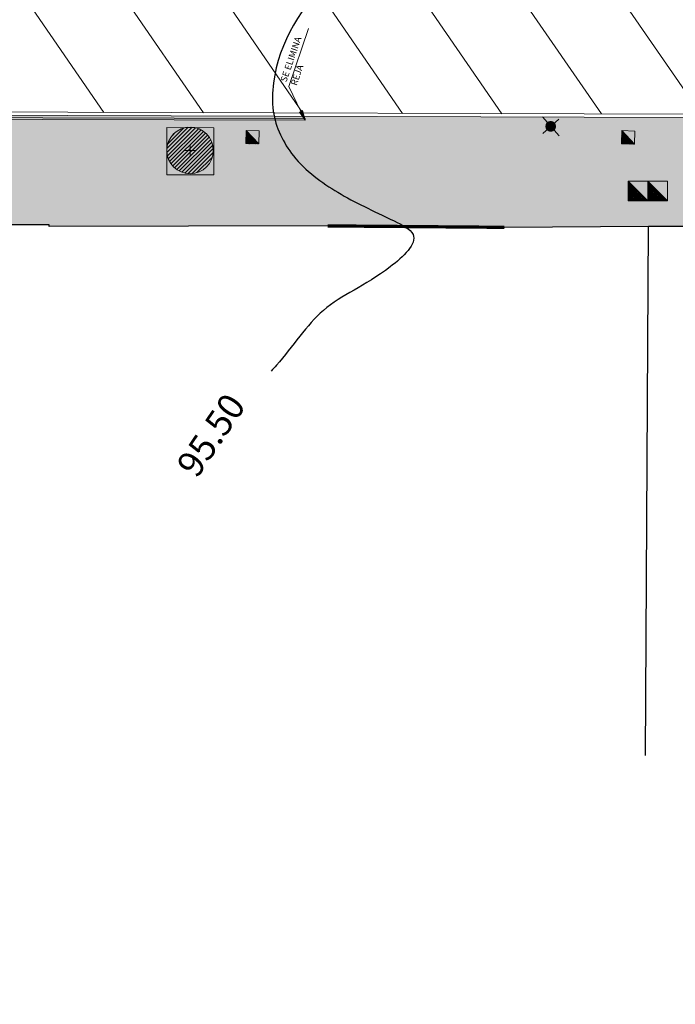
# Model space of a CAD drawing. Units: millimetres. Extents: x -1162 to 3856, y 299 to 2024.
# Drawn here: x -244 to -224, y 968 to 998 of the extents above; entities that cross this region are included whole.
import ezdxf

# ---------------------------------------------------------------- set-up
doc = ezdxf.new("R2010")
doc.units = ezdxf.units.MM
doc.header["$LTSCALE"] = 5
for name, color, linetype, lineweight in [('A02_VEREDA', 7, 'Continuous', 15), ('A06_TEXTO', 7, 'Continuous', 13), ('A09_ARBOL', 64, 'Continuous', 18), ('A10_REJAS', 7, 'Continuous', 9), ('ACHURADO ACERAS', 251, 'Continuous', 25), ('ACHURADO PAVIMENTOS', 252, 'Continuous', 18), ('ARBOLES', 64, 'Continuous', 15), ('C-TOPO-MINR', 8, 'Continuous', 9), ('CAMARAS', 251, 'Continuous', 9), ('CIERRO', 7, 'Continuous', 25), ('JARDINERA', 7, 'Continuous', 18), ('POSTE_ROLLIZO', 250, 'Continuous', 15), ('SOLERAS Y SOLERILLAS', 7, 'Continuous', 18), ('TEXTOS', 7, 'Continuous', 13)]:
    doc.layers.add(name, color=color, linetype=linetype, lineweight=lineweight)
doc.layers.add('ACCESOS', color=7, linetype='Continuous')
doc.styles.add('TEXTOS', font='romans.shx', dxfattribs={"height": 0.4})
pattern_1 = [(188.66786, (454.3017, 1996.84888), (-0.15540022, -0.305521884), [0, -0.270256, 0, -0.30226, 0, -0.288925]), (158.66786, (454.3017, 1996.8489), (-0.51763891, -0.28782906), [0, -0.145796, 0, -0.243586, 0, -0.093345]), (118.66786, (454.4933, 1996.7434), (-0.48554177, 0.26613526), [0, -0.0889, 0, -0.32004, 0, -0.41783]), (108.66786, (454.4933, 1996.7434), (-0.54348683, 0.12104906), [0, -0.04445, 0, -0.209804, 0, -0.24003])]

# ---------------------------------------------------------------- blocks, each defined once
blk = doc.blocks.new('PTR')
h = blk.add_hatch()
h.set_pattern_fill('WOOD8', color=256, scale=0.1, angle=60, style=0, pattern_type=2)
h.set_pattern_definition([(49.6952, (-14.611237, -5.131173), (0.3866021446, 0.4696155817), [0.0111803, -1.1068536]), (60, (-14.604, -5.12265), (-0.03660254, 0.13660254), [0.011, -0.089]), (78.4349, (-14.598505, -5.11312), (0.01339762, 0.22320504), [0.0094868, -0.3067409]), (232.875, (-14.596603, -5.103826), (0.436602411, 0.556217901), [0.0080623, -0.7981635]), (234.8056, (-14.601469, -5.110254), (0.5866021603, 0.8160257006), [0.0110454, -1.0934907]), (254.0362, (-14.607835, -5.11928), (-0.063397655, -0.30980757), [0.0123693, -0.3999412]), (69.4623, (-14.607237, -5.124245), (0.16339766, 0.483012676), [0.0060828, -0.6021935]), (53.6598, (-14.605103, -5.118549), (-0.486602647, -0.642820192), [0.0090554, -0.8964831]), (245.7106, (-14.599737, -5.111254), (-0.363397317, -0.829422879), [0.0100499, -0.9949377]), (228.6901, (-14.60387, -5.120415), (0.286602373, 0.296410345), [0.005099, -0.5048029]), (54.8056, (-14.614871, -5.139467), (-0.5866021603, -0.8160257006), [0.0110454, -1.0934907]), (48.6901, (-14.608505, -5.13044), (-0.286602373, -0.296410345), [0.010198, -0.4997039]), (60, (-14.60177, -5.12278), (-0.03660254, 0.13660254), [0.012, -0.088]), (80.556, (-14.595773, -5.112388), (0.076795358, 0.5330126615), [0.008544, -0.8458564]), (63.8141, (-14.594371, -5.10396), (0.6133968963, 1.2624358145), [0.0150333, -1.4882963]), (54.8056, (-14.587737, -5.09047), (-0.5866021603, -0.8160257006), [0.0110454, -1.0934907]), (60, (-14.58137, -5.08144), (-0.03660254, 0.13660254), [0.011, -0.089]), (65.1944, (-14.625871, -5.15852), (0.4133979067, 0.916025223), [0.0110454, -1.0934907]), (54.8056, (-14.621237, -5.1484935), (-0.5866021603, -0.8160257006), [0.0110454, -1.0934907]), (60, (-14.6276, -5.15752), (-0.03660254, 0.13660254), [0.006, -0.094]), (65.1944, (-14.624603, -5.152324), (0.4133979067, 0.916025223), [0.0110454, -1.0934907]), (60, (-14.61997, -5.1423), (-0.03660254, 0.13660254), [0.01, -0.09]), (70.3048, (-14.614969, -5.133637), (-0.2133979515, -0.5696150693), [0.0111803, -1.1068536]), (65.1944, (-14.611201, -5.123111), (0.4133979067, 0.916025223), [0.0110454, -1.0934907]), (54.8056, (-14.606567, -5.1130845), (-0.5866021603, -0.8160257006), [0.0110454, -1.0934907]), (54.8056, (-14.600201, -5.104058), (-0.5866021603, -0.8160257006), [0.0110454, -1.0934907]), (51.8699, (-14.593835, -5.095032), (-0.386602473, -0.469615255), [0.0141421, -0.6929646]), (60, (-14.5851, -5.08391), (-0.03660254, 0.13660254), [0.015, -0.085]), (47.4712, (-14.535141, -5.117372), (0.336602522, 0.3830127495), [0.0092195, -0.9127349]), (54.2894, (-14.528909, -5.110577), (-0.5366026254, -0.729422748), [0.0100499, -0.9949377]), (68.1301, (-14.535141, -5.117372), (0.213397504, 0.569615191), [0.0070711, -0.7000357]), (69.4623, (-14.532507, -5.11081), (0.16339766, 0.483012676), [0.0121655, -0.5961107]), (60, (-14.57824, -5.18602), (-0.03660254, 0.13660254), [0.012, -0.088]), (50.5377, (-14.57224, -5.175627), (-0.336602418, -0.383012862), [0.0060828, -0.6021935]), (261.8014, (-14.568373, -5.170931), (0.06339748, 0.30980764), [0.0053852, -0.5331313]), (252.9946, (-14.569141, -5.1762614), (0.2767951674, 0.8794228088), [0.0133417, -1.3208247]), (52.875, (-14.529641, -5.107845), (-0.436602411, -0.556217901), [0.0080623, -0.7981635]), (67.125, (-14.529641, -5.107845), (0.263397627, 0.65621773), [0.0080623, -0.7981635]), (60, (-14.57651, -5.18702), (-0.03660254, 0.13660254), [0.008, -0.092]), (254.0362, (-14.572507, -5.180092), (-0.063397655, -0.30980757), [0.0082462, -0.4040644]), (56.6335, (-14.5681053, -5.166467), (-0.886603456, -1.3356400392), [0.0170294, -1.6859093]), (57.7094, (-14.5587393, -5.1522448), (-1.286602179, -2.0284611926), [0.02502, -2.4769792]), (63.1798, (-14.545373, -5.131094), (0.7633982605, 1.522242782), [0.0180278, -1.7847479]), (69.4623, (-14.53724, -5.115006), (0.16339766, 0.483012676), [0.0182483, -0.590028]), (70.3048, (-14.570445, -5.19052), (-0.2133979515, -0.5696150693), [0.0111803, -1.1068536]), (75.9454, (-14.566677, -5.179993), (-0.113397476, -0.396410167), [0.0145602, -0.7134508]), (60, (-14.56314, -5.16587), (-0.03660254, 0.13660254), [0.013, -0.087]), (51.8699, (-14.556641, -5.154611), (-0.386602473, -0.469615255), [0.0141421, -0.6929646]), (63.5763, (-14.547909, -5.1434864), (0.6633982962, 1.3490376982), [0.0160312, -1.5870907]), (51.2538, (-14.540775, -5.12913), (0.4366028707, 0.5562175153), [0.0131529, -1.3021417]), (45.9638, (-14.532543, -5.118872), (-0.2366024, -0.209807766), [0.0123693, -0.3999412]), (60, (-14.52395, -5.10998), (-0.03660254, 0.13660254), [0.007, -0.093]), (234.8056, (-14.568105, -5.166467), (0.5866021603, 0.8160257006), [0.0220907, -1.0824454]), (55.2364, (-14.5843014, -5.18252), (-0.6366018544, -0.9026284495), [0.0240832, -1.1800763]), (60, (-14.57057, -5.16274), (-0.03660254, 0.13660254), [0.023, -0.077]), (64.0856, (-14.5590694, -5.1428165), (0.563397802, 1.1758328444), [0.0280713, -1.3754955]), (60, (-14.5468, -5.11757), (-0.03660254, 0.13660254), [0.025, -0.075]), (67.125, (-14.566115, -5.19302), (0.263397627, 0.65621773), [0.0241868, -0.782039]), (66.3402, (-14.556713, -5.170735), (0.313397293, 0.74282035), [0.0181108, -0.8874277]), (57.5104, (-14.549445, -5.1541467), (-1.1866040615, -1.85525495), [0.0230217, -2.2791512]), (53.4802, (-14.537079, -5.134728), (-1.55980756956, -2.10166605547), [0.0352278, -3.4875552]), (63.0128, (-14.6224066, -5.16052), (0.8133971047, 1.608845933), [0.0190263, -1.8836035]), (51.8699, (-14.613773, -5.143565), (-0.386602473, -0.469615255), [0.0212132, -0.6858936]), (57.6141, (-14.6006745, -5.1268787), (-1.2366010745, -1.9418593355), [0.0240208, -2.3780616]), (70.6197, (-14.5878085, -5.106594), (-0.3767941395, -1.0526282102), [0.0162788, -1.6116032]), (60, (-14.58241, -5.09124), (-0.03660254, 0.13660254), [0.02, -0.08]), (56.8202, (-14.632799, -5.15452), (-0.9366017898, -1.4222436779), [0.0180278, -1.7847479]), (66.009, (-14.622933, -5.1394313), (-0.4133975063, -0.9160253481), [0.019105, -1.8913923]), (66.7098, (-14.615165, -5.121977), (-0.3633980394, -0.8294226439), [0.0171172, -1.694607]), (54.2894, (-14.608397, -5.106254), (-0.5366026254, -0.729422748), [0.0200998, -0.9848878]), (47.9052, (-14.596665, -5.089934), (-0.623205594, -0.6794224056), [0.0143178, -1.4174643]), (69.4623, (-14.587067, -5.07931), (0.16339766, 0.483012676), [0.0121655, -0.5961107]), (63.8141, (-14.6163444, -5.16402), (0.6133968963, 1.2624358145), [0.0150333, -1.4882963]), (47.1957, (-14.6097104, -5.1505294), (-0.9098081533, -0.9758324691), [0.022561, -2.2335418]), (60, (-14.59438, -5.13398), (-0.03660254, 0.13660254), [0.025, -0.075]), (65.4403, (-14.5818803, -5.112326), (-0.4633980493, -1.0026276398), [0.021095, -2.0884073]), (66.7098, (-14.5731123, -5.0931396), (-0.3633980394, -0.8294226439), [0.0171172, -1.694607]), (60, (-14.63886, -5.15102), (-0.03660254, 0.13660254), [0.017, -0.083]), (68.1301, (-14.630361, -5.136297), (0.213397504, 0.569615191), [0.0282843, -0.6788225]), (57.6141, (-14.619825, -5.1100486), (-1.2366010745, -1.9418593355), [0.0240208, -2.3780616]), (54.4725, (-14.606959, -5.089764), (1.22320390057, 1.71865422787), [0.0311448, -3.0833375]), (66.8428, (-14.5600527, -5.1965197), (-0.6767941949, -1.5722435314), [0.0251794, -2.4927563]), (60, (-14.55015, -5.17337), (-0.03660254, 0.13660254), [0.028, -0.072]), (56.3478, (-14.5361508, -5.1491204), (-1.7232040279, -2.5846794684), [0.0470956, -4.6624691]), (60, (-14.59036, -5.17902), (-0.03660254, 0.13660254), [0.024, -0.076]), (64.7636, (-14.578364, -5.158235), (0.4633982402, 1.0026276027), [0.0240832, -1.1800763]), (58.1524, (-14.5680957, -5.1364505), (-1.5866020734, -2.5480765346), [0.0310161, -3.0705964]), (57.2737, (-14.5517297, -5.1101037), (-1.0866022103, -1.6820510322), [0.0210238, -2.0813558]), (54.8056, (-14.60422, -5.17102), (-0.5866021603, -0.8160257006), [0.0220907, -1.0824454]), (60, (-14.59149, -5.15297), (-0.03660254, 0.13660254), [0.032, -0.068]), (61.9092, (-14.575488, -5.1252544), (1.36339531186, 2.56147479916), [0.0300167, -2.9716495]), (63.5763, (-14.561354, -5.0987736), (0.6633982962, 1.3490376982), [0.0160312, -1.5870907])])
edge = h.paths.add_edge_path()
edge.add_arc((-4.393, 7.926), 0.15, 0, 360)
for points in [[(-4.393, 7.601), (-4.393, 8.251)], [(-4.778, 7.926), (-4.008, 7.926)]]:
    blk.add_lwpolyline(points)
blk.add_circle((-4.393, 7.926), 0.15)
blk = doc.blocks.new('cg_t15')
at = {"layer": 'A09_ARBOL', "lineweight": 5}
h = blk.add_hatch(dxfattribs=at)
h.set_pattern_fill('ANSI31', color=256, scale=0.00011692)
h.set_pattern_definition([(45, (3.26e-05, -6.997e-05), (-0.000262493, 0.000262493), [])])
h.paths.add_polyline_path([(-0.00315, 0, 1), (0.00317, 0, 1)])
at = {"layer": 'A09_ARBOL', "color": 7}
for p, q in [((-0.00072, 0), (0.00074, 0)), ((0.00001, -0.00073), (0.00001, 0.00073))]:
    blk.add_line(p, q, dxfattribs=at)
at = {"layer": 'A09_ARBOL'}
blk.add_circle((0.00001, 0), 0.00316, dxfattribs=at)
blk = doc.blocks.new('CC')
h = blk.add_hatch()
h.set_pattern_fill('ANSI37', color=256, scale=0.3, style=0)
h.set_pattern_definition([(45, (-14.981357, -5.303654), (-0.026516504, 0.026516504), []), (135, (-14.981357, -5.303654), (-0.026516504, -0.026516504), [])])
h.paths.add_polyline_path([(-4.758, 7.425), (-4.158, 8.025), (-4.758, 8.025)])
blk.add_lwpolyline([(-4.758, 8.025), (-4.758, 7.425), (-4.158, 7.425), (-4.158, 8.025)], close=True)
blk.add_lwpolyline([(-4.758, 7.425), (-4.158, 8.025)])
blk = doc.blocks.new('65')
at = {"layer": 'CAMARAS'}
for p, q in [((10295.929, 9126.956), (10295.546, 9126.84)), ((10295.929, 9126.956), (10295.546, 9126.84)), ((10295.546, 9126.84), (10295.663, 9126.457)), ((10295.546, 9126.84), (10295.663, 9126.457)), ((10295.795, 9126.704), (10295.547, 9126.836)), ((10295.795, 9126.704), (10295.547, 9126.836)), ((10295.552, 9126.821), (10295.565, 9126.845)), ((10295.552, 9126.821), (10295.565, 9126.845)), ((10295.783, 9126.682), (10295.558, 9126.802)), ((10295.783, 9126.682), (10295.558, 9126.802)), ((10295.562, 9126.787), (10295.598, 9126.856)), ((10295.562, 9126.787), (10295.598, 9126.856)), ((10295.771, 9126.66), (10295.568, 9126.768)), ((10295.771, 9126.66), (10295.568, 9126.768)), ((10295.572, 9126.754), (10295.632, 9126.866)), ((10295.572, 9126.754), (10295.632, 9126.866)), ((10295.806, 9126.726), (10295.576, 9126.849)), ((10295.806, 9126.726), (10295.576, 9126.849)), ((10295.759, 9126.638), (10295.578, 9126.735)), ((10295.759, 9126.638), (10295.578, 9126.735)), ((10295.583, 9126.72), (10295.666, 9126.876)), ((10295.583, 9126.72), (10295.666, 9126.876)), ((10295.748, 9126.616), (10295.589, 9126.701)), ((10295.748, 9126.616), (10295.589, 9126.701)), ((10295.593, 9126.686), (10295.7, 9126.887)), ((10295.593, 9126.686), (10295.7, 9126.887)), ((10295.603, 9126.652), (10295.734, 9126.897)), ((10295.603, 9126.652), (10295.734, 9126.897)), ((10295.818, 9126.748), (10295.61, 9126.859)), ((10295.818, 9126.748), (10295.61, 9126.859)), ((10295.614, 9126.618), (10295.768, 9126.907)), ((10295.614, 9126.618), (10295.768, 9126.907)), ((10295.624, 9126.585), (10295.801, 9126.917)), ((10295.624, 9126.585), (10295.801, 9126.917)), ((10295.634, 9126.551), (10295.835, 9126.928)), ((10295.634, 9126.551), (10295.835, 9126.928)), ((10295.83, 9126.771), (10295.644, 9126.87)), ((10295.83, 9126.771), (10295.644, 9126.87)), ((10295.645, 9126.517), (10295.869, 9126.938)), ((10295.645, 9126.517), (10295.869, 9126.938)), ((10295.655, 9126.483), (10295.903, 9126.948)), ((10295.655, 9126.483), (10295.903, 9126.948)), ((10295.663, 9126.457), (10295.929, 9126.956)), ((10295.663, 9126.457), (10295.929, 9126.956)), ((10295.842, 9126.793), (10295.678, 9126.88)), ((10295.842, 9126.793), (10295.678, 9126.88)), ((10295.853, 9126.815), (10295.712, 9126.89)), ((10295.853, 9126.815), (10295.712, 9126.89)), ((10295.865, 9126.837), (10295.746, 9126.9)), ((10295.865, 9126.837), (10295.746, 9126.9)), ((10295.877, 9126.859), (10295.779, 9126.911)), ((10295.877, 9126.859), (10295.779, 9126.911)), ((10295.889, 9126.881), (10295.813, 9126.921)), ((10295.889, 9126.881), (10295.813, 9126.921)), ((10295.9, 9126.903), (10295.847, 9126.931)), ((10295.9, 9126.903), (10295.847, 9126.931)), ((10295.912, 9126.925), (10295.881, 9126.942)), ((10295.912, 9126.925), (10295.881, 9126.942)), ((10295.924, 9126.947), (10295.915, 9126.952)), ((10295.924, 9126.947), (10295.915, 9126.952)), ((10296.045, 9126.574), (10295.929, 9126.956)), ((10296.045, 9126.574), (10295.929, 9126.956)), ((10295.736, 9126.594), (10295.599, 9126.667)), ((10295.736, 9126.594), (10295.599, 9126.667)), ((10295.724, 9126.572), (10295.609, 9126.633)), ((10295.724, 9126.572), (10295.609, 9126.633)), ((10295.712, 9126.55), (10295.619, 9126.599)), ((10295.712, 9126.55), (10295.619, 9126.599)), ((10295.701, 9126.528), (10295.63, 9126.566)), ((10295.701, 9126.528), (10295.63, 9126.566)), ((10295.689, 9126.506), (10295.64, 9126.532)), ((10295.689, 9126.506), (10295.64, 9126.532)), ((10295.677, 9126.484), (10295.65, 9126.498)), ((10295.677, 9126.484), (10295.65, 9126.498)), ((10295.665, 9126.462), (10295.661, 9126.464)), ((10295.665, 9126.462), (10295.661, 9126.464)), ((10295.663, 9126.457), (10296.045, 9126.574)), ((10295.663, 9126.457), (10296.045, 9126.574))]:
    blk.add_line(p, q, dxfattribs=at)
blk = doc.blocks.new('FLECHITA')
at = {"layer": 'A06_TEXTO'}
h = blk.add_hatch(color=1, dxfattribs=at)
h.dxf.hatch_style = 1
h.paths.add_polyline_path([(0.212, 0.212), (0.177, 0.247), (0, 0), (0.247, 0.177)])
at = {"layer": 'A06_TEXTO', "color": 1}
blk.add_lwpolyline([(2.683, 0.813), (0.813, 0.813), (0.212, 0.212), (0.177, 0.247), (0, 0), (0.247, 0.177), (0.212, 0.212)], dxfattribs=at)

msp = doc.modelspace()

# ---------------------------------------------------------------- hatches: boundary and pattern name
at = {"layer": 'ACHURADO ACERAS', "lineweight": 18}
h = msp.add_hatch(dxfattribs=at)
h.set_pattern_fill('AR-SAND', color=256, scale=0.007, angle=151.1679)
h.set_pattern_definition(pattern_1)
h.paths.add_polyline_path([(-231.109, 994.988), (-231.921, 991.629), (-229.496, 991.609), (-226.655, 991.628), (-225.795, 994.971)])
h.paths.add_polyline_path([(-252.323, 995.056), (-255.983, 995.052), (-262.519, 995.068), (-272.269, 995.1), (-274.74, 995.101), (-274.1, 991.508), (-265.915, 991.554), (-265.916, 991.734), (-260.135, 991.699), (-257.092, 991.701), (-253.719, 991.702), (-252.556, 991.69), (-243.418, 991.686), (-243.418, 991.636), (-234.898, 991.653), (-231.921, 991.629), (-231.109, 994.988)])
h.paths.add_polyline_path([(-270.479, 993.219), (-270.476, 994.659), (-269.036, 994.655), (-269.039, 993.215)])
h = msp.add_hatch(dxfattribs=at)
h.set_pattern_fill('AR-SAND', color=256, scale=0.007, angle=151.1679)
h.set_pattern_definition(pattern_1)
h.paths.add_polyline_path([(-225.795, 994.971), (-226.655, 991.628), (-225.096, 991.638), (-223.979, 991.632), (-221.41, 991.624), (-211.749, 991.618), (-208.87, 988.733), (-208.806, 984.241), (-205.482, 986.691, 0.17869), (-207.308, 991.42, 0.057849), (-209.87, 993.728, 0.113852), (-212.404, 994.772, 0.042196), (-214.433, 994.934)])
at = {"layer": 'ACHURADO PAVIMENTOS'}
h = msp.add_hatch(dxfattribs=at)
h.set_pattern_fill('ANSI31', color=256, scale=20, angle=79.5521, style=0)
h.set_pattern_definition([(124.55206, (5247.1927, -12481.3585), (-2.059028, -1.41788703), [])])
edge = h.paths.add_edge_path()
edge.add_line((-270.83, 1029.951), (-272.504, 1028.987))
edge.add_line((-272.504, 1028.987), (-272.308, 1025.374))
edge.add_line((-272.308, 1025.374), (-270.658, 1024.471))
edge.add_line((-270.658, 1024.471), (-270.503, 1020.095))
edge.add_line((-270.503, 1020.095), (-272.118, 1019.346))
edge.add_line((-272.118, 1019.346), (-272.193, 1014.849))
edge.add_line((-272.193, 1014.849), (-270.285, 1014.094))
edge.add_line((-270.285, 1014.094), (-270.209, 1011.356))
edge.add_line((-270.209, 1011.356), (-271.279, 1008.594))
edge.add_line((-271.279, 1008.594), (-271.161, 1007.703))
edge.add_line((-271.161, 1007.703), (-271.208, 1006.328))
edge.add_arc((-274.428, 1006.101), 3.228, 331.2522, 364.03, ccw=False)
edge.add_arc((-275.403, 1006.636), 4.341, 277.5149, 331.2522, ccw=False)
edge.add_arc((-275.975, 1010.974), 8.716, 269.9568, 277.5149, ccw=False)
edge.add_line((-275.982, 1002.258), (-287.132, 1002.266))
edge.add_arc((-277.951, 1234.94), 232.855, 264.0822, 267.74036, ccw=False)
edge.add_arc((-289.873, 1119.923), 117.222, 261.8321, 264.0822, ccw=False)
edge.add_arc((-314.23, 950.228), 54.213, 81.8321, 89.7627)
edge.add_line((-314.005, 1004.44), (-342.133, 1004.557))
edge.add_arc((-341.549, 1010.856), 6.327, 251.7078, 264.7041, ccw=False)
edge.add_arc((-342.049, 1009.341), 4.731, 228.0631, 251.7078, ccw=False)
edge.add_arc((-339.168, 1012.549), 9.043, 214.7394, 228.0631, ccw=False)
edge.add_arc((-342.797, 1010.032), 4.627, 185.6777, 214.7394, ccw=False)
edge.add_line((-347.401, 1009.575), (-347.463, 1010.196))
edge.add_line((-347.463, 1010.196), (-347.63, 1022.606))
edge.add_line((-347.63, 1022.606), (-347.791, 1031.893))
edge.add_line((-347.791, 1031.893), (-353.846, 1031.674))
edge.add_line((-353.846, 1031.674), (-353.844, 1031.225))
edge.add_line((-353.844, 1031.225), (-353.77, 1028.167))
edge.add_line((-353.77, 1028.167), (-353.471, 1010.837))
edge.add_arc((-360.127, 1010.722), 6.657, 351.6969, 360.9892, ccw=False)
edge.add_arc((-359.962, 1010.698), 6.491, 321.1646, 351.6969, ccw=False)
edge.add_arc((-358.284, 1009.347), 4.336, 286.3296, 321.1646, ccw=False)
edge.add_arc((-363.643, 1027.639), 23.397, 281.4851, 286.3296, ccw=False)
edge.add_line((-358.984, 1004.711), (-374.731, 1004.776))
edge.add_line((-374.731, 1004.776), (-378.408, 1004.816))
edge.add_line((-378.408, 1004.816), (-411.48, 1004.952))
edge.add_line((-411.48, 1004.952), (-417.004, 1004.968))
edge.add_line((-417.004, 1004.968), (-429.304, 1004.998))
edge.add_line((-429.304, 1004.998), (-443.109, 1005.021))
edge.add_line((-443.109, 1005.021), (-458.822, 1005.13))
edge.add_line((-458.822, 1005.13), (-462.268, 998.232))
edge.add_line((-462.268, 998.232), (-450.782, 998.033))
edge.add_line((-450.782, 998.033), (-446.32, 996.467))
edge.add_line((-446.32, 996.467), (-445.313, 995.271))
edge.add_line((-445.313, 995.271), (-444.629, 993.46))
edge.add_line((-444.629, 993.46), (-444.56, 991.964))
edge.add_line((-444.56, 991.964), (-443.401, 989.501))
edge.add_line((-443.401, 989.501), (-443.357, 978.482))
edge.add_line((-443.357, 978.482), (-443.281, 969.901))
edge.add_line((-443.281, 969.901), (-439.271, 969.864))
edge.add_line((-439.271, 969.864), (-439.302, 976.998))
edge.add_line((-439.302, 976.998), (-439.353, 989.712))
edge.add_line((-439.353, 989.712), (-438.393, 991.972))
edge.add_arc((-434.386, 992.058), 4.008, 168.0082, 181.2312, ccw=False)
edge.add_arc((-429.082, 990.931), 9.431, 152.866, 168.0082, ccw=False)
edge.add_arc((-432.923, 992.899), 5.115, 89.6052, 152.866, ccw=False)
edge.add_line((-432.887, 998.014), (-416.244, 997.899))
edge.add_arc((-418.858, 910.661), 87.277, 80.96763, 88.28367, ccw=False)
edge.add_arc((-404.411, 1001.545), 4.748, 260.9676, 264.5981)
edge.add_arc((-462.232, 390.073), 609.452, 83.897473, 84.598098, ccw=False)
edge.add_arc((-394.945, 1019.435), 23.497, 263.8975, 268.8683)
edge.add_line((-395.409, 995.943), (-386.527, 995.767))
edge.add_line((-386.527, 995.767), (-384.205, 994.669))
edge.add_line((-384.205, 994.669), (-383.558, 992.905))
edge.add_line((-383.558, 992.905), (-383.419, 991.819))
edge.add_line((-383.419, 991.819), (-383.427, 989.3))
edge.add_line((-383.427, 989.3), (-383.282, 966.962))
edge.add_line((-383.282, 966.962), (-379.147, 966.818))
edge.add_line((-379.147, 966.818), (-379.239, 989.944))
edge.add_line((-379.239, 989.944), (-379.239, 989.941))
edge.add_line((-379.239, 989.941), (-379.249, 992.277))
edge.add_arc((-375.031, 992.41), 4.219, 166.6036, 181.8062, ccw=False)
edge.add_arc((-375.439, 992.507), 3.801, 134.2708, 166.6036, ccw=False)
edge.add_arc((-376.662, 993.762), 2.047, 103.5909, 134.2708, ccw=False)
edge.add_line((-377.144, 995.752), (-371.726, 995.768))
edge.add_line((-371.726, 995.768), (-367.1, 995.756))
edge.add_line((-367.1, 995.756), (-361.539, 995.707))
edge.add_line((-361.539, 995.707), (-353.158, 995.649))
edge.add_line((-353.158, 995.649), (-352.256, 995.645))
edge.add_line((-352.256, 995.645), (-344.554, 995.605))
edge.add_line((-344.554, 995.605), (-339.92, 995.541))
edge.add_line((-339.92, 995.541), (-335.401, 995.495))
edge.add_line((-335.401, 995.495), (-330.862, 995.475))
edge.add_line((-330.862, 995.475), (-321.53, 995.426))
edge.add_line((-321.53, 995.426), (-311.267, 995.397))
edge.add_line((-311.267, 995.397), (-292.234, 995.264))
edge.add_line((-292.234, 995.264), (-284.729, 995.216))
edge.add_line((-284.729, 995.216), (-280.129, 995.202))
edge.add_line((-280.129, 995.202), (-272.269, 995.2))
edge.add_line((-272.269, 995.2), (-262.518, 995.168))
edge.add_line((-262.518, 995.168), (-255.983, 995.152))
edge.add_line((-255.983, 995.152), (-252.323, 995.156))
edge.add_line((-252.323, 995.156), (-214.433, 995.034))
edge.add_arc((-214.378, 982.852), 12.182, 80.597, 90.26, ccw=False)
edge.add_arc((-213.4, 988.757), 6.196, 54.616, 80.597, ccw=False)
edge.add_arc((-218.526, 981.539), 15.049, 401.3726, 414.616, ccw=False)
edge.add_arc((-212.8, 986.583), 7.419, 361.1014, 401.3726, ccw=False)
edge.add_line((-205.383, 986.725), (-205.043, 969.058))
edge.add_line((-205.043, 969.058), (-204.821, 953.673))
edge.add_line((-204.821, 953.673), (-196.453, 951.128))
edge.add_arc((-192.05, 951.267), 4.405, 132.8138, 181.8089, ccw=False)
edge.add_arc((-190.489, 949.582), 6.702, 81.05, 132.8138, ccw=False)
edge.add_arc((-191.552, 942.831), 13.535, 70.9303, 81.05, ccw=False)
edge.add_line((-187.13, 955.624), (-184.402, 954.681))
edge.add_line((-184.402, 954.681), (-182.088, 960.329))
edge.add_line((-182.088, 960.329), (-190.242, 963.932))
edge.add_arc((-180.133, 986.813), 25.015, 232.0827, 246.164, ccw=False)
edge.add_arc((-192.957, 970.35), 4.147, 200.8316, 232.0827, ccw=False)
edge.add_line((-196.833, 968.876), (-196.937, 976.214))
edge.add_line((-196.937, 976.214), (-197.182, 988.26))
edge.add_line((-197.182, 988.26), (-197.283, 993.822))
edge.add_line((-197.283, 993.822), (-197.378, 998.688))
edge.add_line((-197.378, 998.688), (-197.567, 1006.679))
edge.add_line((-197.567, 1006.679), (-197.659, 1011.375))
edge.add_line((-197.659, 1011.375), (-197.74, 1015.004))
edge.add_line((-197.74, 1015.004), (-198.183, 1033.416))
edge.add_line((-198.183, 1033.416), (-206.343, 1034.089))
edge.add_line((-206.343, 1034.089), (-206.107, 1015.133))
edge.add_line((-206.107, 1015.133), (-206.024, 1011.529))
edge.add_line((-206.024, 1011.529), (-206.751, 1007.516))
edge.add_line((-206.751, 1007.516), (-210.074, 1003.683))
edge.add_line((-210.074, 1003.683), (-213.352, 1002.297))
edge.add_line((-213.352, 1002.297), (-216.182, 1002.094))
edge.add_line((-216.182, 1002.094), (-232.444, 1002.148))
edge.add_line((-232.444, 1002.148), (-261.641, 1002.189))
edge.add_arc((-261.836, 1005.808), 3.624, 253.0806, 273.0958, ccw=False)
edge.add_arc((-261.632, 1006.479), 4.326, 216.0206, 253.0806, ccw=False)
edge.add_arc((-261.665, 1006.455), 4.285, 180.6468, 216.0206, ccw=False)
edge.add_line((-265.95, 1006.407), (-265.968, 1008.001))
edge.add_line((-265.968, 1008.001), (-267.186, 1011.232))
edge.add_line((-267.186, 1011.232), (-267.86, 1031.515))
edge.add_line((-267.86, 1031.515), (-270.879, 1031.415))
edge.add_line((-270.879, 1031.415), (-270.83, 1029.951))

# ---------------------------------------------------------------- linework, layer by layer
at = {"layer": 'A10_REJAS'}
msp.add_lwpolyline([(-235.586, 994.884), (-279.703, 994.996), (-279.703, 995.046), (-235.586, 994.934)], close=True, dxfattribs=at)
at = {"layer": 'ACCESOS', "const_width": 0.1}
msp.add_lwpolyline([(-229.496, 991.609), (-234.898, 991.653)], dxfattribs=at)
at = {"layer": 'C-TOPO-MINR', "linetype": 'Continuous', "lineweight": -3}
msp.add_open_spline([(-206.379, 1035.29), (-206.752, 1034.708), (-207.311, 1033.837), (-208.128, 1032.658), (-209.481, 1031.196), (-209.273, 1029.191), (-209.831, 1027.468), (-209.832, 1026.384), (-209.227, 1025.266), (-209.527, 1024.075), (-209.51, 1023.111), (-209.772, 1022.392), (-209.827, 1021.57), (-210.239, 1020.812), (-210.975, 1020.444), (-211.507, 1020.046), (-212.277, 1019.86), (-212.978, 1019.322), (-213.761, 1019.307), (-214.616, 1018.877), (-215.228, 1017.98), (-216.039, 1016.65), (-215.291, 1015.613), (-214.911, 1014.826), (-214.975, 1014.029), (-215.605, 1013.26), (-216.16, 1012.526), (-216.547, 1011.996), (-216.703, 1011.549), (-216.697, 1011.183), (-216.75, 1010.689), (-217.102, 1010.174), (-217.561, 1009.085), (-217.927, 1007.986), (-218.492, 1007.036), (-218.963, 1006.435), (-219.66, 1005.966), (-220.423, 1005.426), (-221.298, 1005.351), (-222.008, 1005.721), (-222.748, 1005.634), (-223.432, 1005.291), (-224.395, 1005.215), (-225.014, 1004.166), (-225.572, 1002.984), (-226.799, 1002.484), (-227.6, 1001.397), (-229.096, 1001.573), (-230.422, 1000.724), (-232.513, 1000.513), (-235.142, 999.371), (-236.555, 996.979), (-236.621, 994.94), (-236, 993.635), (-234.532, 992.577), (-233.34, 992.036), (-231.916, 991.34), (-233.448, 989.901), (-235.078, 989.36), (-236.013, 987.89), (-236.576, 987.275), (-236.631, 987.217)], degree=3, knots=[0, 0, 0, 0, 2.073663, 3.101396, 4.318002, 7.892036, 8.492085, 9.763031, 11.019917, 12.119001, 13.301404, 13.901453, 14.379421, 15.779767, 16.173726, 16.841215, 17.749526, 18.505471, 19.406551, 20.010806, 21.29672, 22.667455, 24.211061, 24.665292, 25.287715, 26.470118, 27.551541, 28.080323, 28.422345, 28.951118, 29.169111, 29.900893, 30.760199, 32.730967, 33.343051, 34.073495, 34.998033, 35.846206, 36.861381, 37.416497, 38.20169, 38.962312, 39.732406, 40.923162, 42.291798, 43.573821, 44.724595, 46.023631, 47.631819, 49.305115, 52.253875, 55.942703, 56.807757, 58.306975, 60.05829, 61.990579, 62.703881, 63.91575, 66.350177, 68.559776, 68.795929, 68.795929, 68.795929, 68.795929], dxfattribs=at)
at = {"layer": 'CIERRO'}
for points in [[(-208.245, 953.611), (-208.778, 982.228), (-208.87, 988.733), (-211.749, 991.618), (-221.41, 991.624), (-223.979, 991.632), (-225.096, 991.638), (-229.496, 991.609), (-234.898, 991.653), (-243.418, 991.636), (-243.418, 991.686), (-252.556, 991.69), (-253.719, 991.702), (-257.092, 991.701), (-260.135, 991.699), (-265.916, 991.734), (-265.915, 991.554), (-280.322, 991.473), (-280.33, 991.713), (-280.767, 991.747), (-284.024, 991.716), (-288.964, 991.792), (-293.801, 991.802)], [(-225.187, 975.468), (-225.096, 991.638)]]:
    msp.add_lwpolyline(points, dxfattribs=at)
at = {"layer": 'JARDINERA'}
msp.add_lwpolyline([(-238.382, 993.215), (-238.379, 994.655), (-239.819, 994.658), (-239.822, 993.218)], close=True, dxfattribs=at)
at = {"layer": 'SOLERAS Y SOLERILLAS'}
for points in [[(-204.821, 953.673), (-205.043, 969.058), (-205.383, 986.725, 0.177548), (-207.233, 991.486, 0.057849), (-209.812, 993.809, 0.113852), (-212.387, 994.87, 0.042188), (-214.433, 995.034), (-252.323, 995.156), (-255.983, 995.152), (-262.518, 995.168), (-272.269, 995.2), (-280.129, 995.202), (-284.729, 995.216), (-292.234, 995.264)], [(-204.921, 953.672), (-205.143, 969.057), (-205.483, 986.723, 0.177548), (-207.308, 991.42, 0.057849), (-209.87, 993.728, 0.113852), (-212.404, 994.772, 0.042196), (-214.433, 994.934), (-252.323, 995.056), (-255.983, 995.052), (-262.519, 995.068), (-272.269, 995.1), (-280.129, 995.102), (-284.73, 995.116), (-292.234, 995.164)]]:
    msp.add_lwpolyline(points, format="xyb", dxfattribs=at)

# ---------------------------------------------------------------- block references
at = {"layer": 'A02_VEREDA', "rotation": 71.16785933470287}
msp.add_blockref('FLECHITA', (-235.586, 994.884), dxfattribs=at)
at = {"layer": 'ARBOLES', "xscale": 224.9999999999999, "yscale": 224.9999999999999, "zscale": 224.9999999999999, "rotation": 179.8582512294783}
msp.add_blockref('cg_t15', (-239.106, 993.96), dxfattribs=at)
msp.add_blockref('cg_t15', (-239.106, 993.96), dxfattribs=at)
at = {"layer": 'CAMARAS', "rotation": 89.89499279132046}
for p in [(-217.681, 997.162), (-217.681, 997.162), (-217.081, 997.161), (-217.081, 997.161)]:
    msp.add_blockref('CC', p, dxfattribs=at)
at = {"layer": 'CIERRO', "lineweight": 30, "rotation": 71.16785933470287}
for p in [(5077.492, -11696.353), (5088.977, -11696.358)]:
    msp.add_blockref('65', p, dxfattribs=at)
at = {"layer": 'POSTE_ROLLIZO', "rotation": 131.4457602513663}
msp.add_blockref('PTR', (-225.047, 1003.234), dxfattribs=at)

# ---------------------------------------------------------------- texts
at = {"layer": 'A06_TEXTO', "insert": (-236.353, 996.097), "char_height": 0.2, "attachment_point": 1, "rotation": 71.1679, "style": 'TEXTOS'}
msp.add_mtext_dynamic_manual_height_columns('SE ELIMINA\\PREJA', width=3.20502, gutter_width=12.5, heights=[0], dxfattribs=at)
at = {"layer": 'TEXTOS', "style": 'TEXTOS'}
msp.add_text('95.50', height=0.8, rotation=55.8821, dxfattribs=at).set_placement((-238.901, 983.907, -4))

doc.saveas('drawing.dxf')
